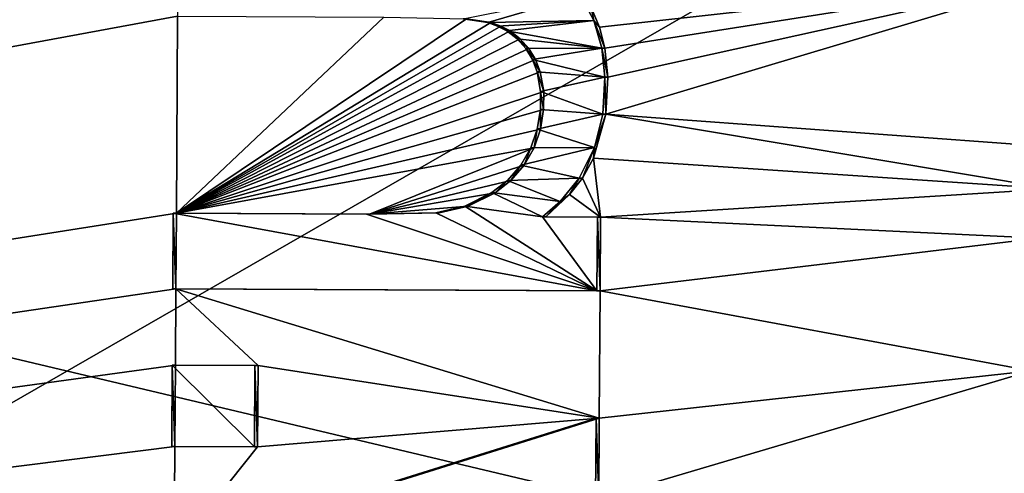
# Model space of a CAD drawing. Units: inches. Extents: x -11 to 14.7, y -14 to 11.6.
# Drawn here: x 0.3 to 0.7, y -0.3 to -0.1 of the extents above; entities that cross this region are included whole.
import ezdxf

# ---------------------------------------------------------------- set-up
doc = ezdxf.new("R2010")
doc.units = ezdxf.units.IN
doc.header["$MEASUREMENT"] = 0
doc.layers.add('SEAT-BASE', color=5, linetype='Continuous')
doc.layers.add('SEAT-SEAT', color=5, linetype='Continuous')

msp = doc.modelspace()

# ---------------------------------------------------------------- linework, layer by layer
at = {"layer": 'SEAT-BASE'}
for points in [[(0.31184, 0.35801, 15.20267), (-2.86495, -0.72509, 14.95825), (-2.85799, 0.37421, 14.93916)], [(2.39587, -0.62351, 15.45063), (-0.28169, 0.36104, 15.25439), (-0.28772, -0.60983, 15.26856)], [(-0.28169, 0.36104, 15.25439), (2.39587, -0.62351, 15.45063), (2.40173, 0.34733, 15.43706)], [(0.3177, 0.35024, 15.20314), (-2.86495, -0.72509, 14.95825), (0.31184, 0.35801, 15.20267)], [(0.32851, 0.34128, 15.20401), (-2.86495, -0.72509, 14.95825), (0.3177, 0.35024, 15.20314)], [(0.34103, 0.33554, 15.20498), (-2.86495, -0.72509, 14.95825), (0.32851, 0.34128, 15.20401)], [(0.35256, 0.33293, 15.20587), (-2.86495, -0.72509, 14.95825), (0.34103, 0.33554, 15.20498)], [(0.39577, 0.28363, 15.20939), (-2.86495, -0.72509, 14.95825), (0.35256, 0.33293, 15.20587)], [(0.38263, 0.27393, 15.20845), (-2.86495, -0.72509, 14.95825), (0.39577, 0.28363, 15.20939)], [(0.37364, 0.26251, 15.20783), (-2.86495, -0.72509, 14.95825), (0.38263, 0.27393, 15.20845)], [(0.36734, 0.24932, 15.20743), (-2.86495, -0.72509, 14.95825), (0.37364, 0.26251, 15.20783)], [(0.36351, 0.2351, 15.20722), (-2.86495, -0.72509, 14.95825), (0.36734, 0.24932, 15.20743)], [(0.36192, 0.22032, 15.2072), (-2.86495, -0.72509, 14.95825), (0.36351, 0.2351, 15.20722)], [(0.36578, 0.1885, 15.20772), (-2.86495, -0.72509, 14.95825), (0.36192, 0.22032, 15.2072)], [(0.37216, 0.17344, 15.20832), (-2.86495, -0.72509, 14.95825), (0.36578, 0.1885, 15.20772)], [(0.382, 0.16051, 15.20918), (-2.86495, -0.72509, 14.95825), (0.37216, 0.17344, 15.20832)], [(0.39494, 0.15066, 15.21023), (-2.86495, -0.72509, 14.95825), (0.382, 0.16051, 15.20918)], [(0.3648, 0.10227, 15.20838), (-2.86495, -0.72509, 14.95825), (0.39494, 0.15066, 15.21023)], [(3.8387, -1.12105, 16.00492), (-1.4174, 0.12629, 15.63212), (-1.42363, -1.09417, 15.63212)], [(3.8387, -1.12105, 16.00492), (3.84494, 0.0994, 16.00492), (-1.4174, 0.12629, 15.63212)], [(3.85328, 0.09936, 15.8871), (-1.41529, -1.09421, 15.5143), (-1.40905, 0.12625, 15.5143)], [(0.36461, 0.06915, 15.2087), (-2.86495, -0.72509, 14.95825), (0.3648, 0.10227, 15.20838)], [(3.85328, 0.09936, 15.8871), (3.84705, -1.1211, 15.8871), (-1.41529, -1.09421, 15.5143)], [(0.37569, 0.05522, 15.20969), (-2.86495, -0.72509, 14.95825), (0.36461, 0.06915, 15.2087)], [(0.3701, 0.04734, 15.20935), (-2.86495, -0.72509, 14.95825), (0.37569, 0.05522, 15.20969)], [(0.36286, 0.02938, 15.20899), (-2.86495, -0.72509, 14.95825), (0.3701, 0.04734, 15.20935)], [(0.36118, 0.0197, 15.20898), (-2.86495, -0.72509, 14.95825), (0.36286, 0.02938, 15.20899)], [(0.36066, 0.00939, 15.20906), (-2.86495, -0.72509, 14.95825), (0.36118, 0.0197, 15.20898)], [(0.36168, -0.00332, 15.20929), (-2.86495, -0.72509, 14.95825), (0.36066, 0.00939, 15.20906)], [(0.36542, -0.01749, 15.20975), (-2.86495, -0.72509, 14.95825), (0.36168, -0.00332, 15.20929)], [(0.37231, -0.03078, 15.21043), (-2.86495, -0.72509, 14.95825), (0.36542, -0.01749, 15.20975)], [(0.38213, -0.04221, 15.21133), (-2.86495, -0.72509, 14.95825), (0.37231, -0.03078, 15.21043)], [(0.39416, -0.05127, 15.21236), (-2.86495, -0.72509, 14.95825), (0.38213, -0.04221, 15.21133)], [(0.36362, -0.09611, 15.21066), (-2.86495, -0.72509, 14.95825), (0.39416, -0.05127, 15.21236)], [(0.36342, -0.12925, 15.21113), (-2.86495, -0.72509, 14.95825), (0.36362, -0.09611, 15.21066)], [(0.54469, -0.1254, 15.22466), (0.75481, -0.11118, 15.23974), (0.5484, -0.13413, 15.22506)], [(0.5484, -0.13413, 15.22506), (0.75481, -0.11118, 15.23974), (0.55076, -0.14335, 15.22538)], [(0.55076, -0.14335, 15.22538), (0.75481, -0.11118, 15.23974), (0.55206, -0.15601, 15.22568)], [(0.55116, -0.17229, 15.22586), (0.75481, -0.11118, 15.23974), (0.75828, -0.18736, 15.24116)], [(0.55206, -0.15601, 15.22568), (0.75481, -0.11118, 15.23974), (0.55116, -0.17229, 15.22586)], [(0.54002, -0.11999, 15.24398), (0.49936, -0.13208, 15.24114), (0.48867, -0.13046, 15.24032)], [(0.54593, -0.13114, 15.24458), (0.49936, -0.13208, 15.24114), (0.54002, -0.11999, 15.24398)], [(0.54002, -0.11999, 15.24398), (0.54469, -0.1254, 15.22466), (0.54593, -0.13114, 15.24458)], [(0.36289, -0.21565, 15.21247), (-2.86495, -0.72509, 14.95825), (0.36342, -0.12925, 15.21113)], [(0.36289, -0.21565, 15.21247), (0.36342, -0.12925, 15.21113), (0.45389, -0.12971, 15.21796)], [(0.54593, -0.13114, 15.24458), (0.54469, -0.1254, 15.22466), (0.5484, -0.13413, 15.22506)], [(0.36289, -0.21565, 15.21247), (0.45389, -0.12971, 15.21796), (0.49006, -0.13047, 15.22068)], [(0.36289, -0.21565, 15.21247), (0.49006, -0.13047, 15.22068), (0.50075, -0.13209, 15.2215)], [(0.36289, -0.21565, 15.21247), (0.50075, -0.13209, 15.2215), (0.50511, -0.1336, 15.22185)], [(0.36289, -0.21565, 15.21247), (0.50511, -0.1336, 15.22185), (0.50915, -0.13575, 15.22218)], [(0.50075, -0.13209, 15.2215), (0.48867, -0.13046, 15.24032), (0.49936, -0.13208, 15.24114)], [(0.49006, -0.13047, 15.22068), (0.48867, -0.13046, 15.24032), (0.50075, -0.13209, 15.2215)], [(0.54593, -0.13114, 15.24458), (0.50372, -0.13359, 15.24149), (0.49936, -0.13208, 15.24114)], [(0.50511, -0.1336, 15.22185), (0.49936, -0.13208, 15.24114), (0.50372, -0.13359, 15.24149)], [(0.50075, -0.13209, 15.2215), (0.49936, -0.13208, 15.24114), (0.50511, -0.1336, 15.22185)], [(0.54593, -0.13114, 15.24458), (0.50776, -0.13574, 15.24182), (0.50372, -0.13359, 15.24149)], [(0.50915, -0.13575, 15.22218), (0.50372, -0.13359, 15.24149), (0.50776, -0.13574, 15.24182)], [(0.50511, -0.1336, 15.22185), (0.50372, -0.13359, 15.24149), (0.50915, -0.13575, 15.22218)], [(0.54936, -0.14335, 15.24502), (0.50776, -0.13574, 15.24182), (0.54593, -0.13114, 15.24458)], [(0.54593, -0.13114, 15.24458), (0.55076, -0.14335, 15.22538), (0.54936, -0.14335, 15.24502)], [(0.54593, -0.13114, 15.24458), (0.5484, -0.13413, 15.22506), (0.55076, -0.14335, 15.22538)], [(0.36289, -0.21565, 15.21247), (0.50915, -0.13575, 15.22218), (0.51366, -0.1392, 15.22257)], [(0.50776, -0.13574, 15.24182), (0.51366, -0.1392, 15.22257), (0.50915, -0.13575, 15.22218)], [(0.51366, -0.1392, 15.22257), (0.50776, -0.13574, 15.24182), (0.51227, -0.13919, 15.24221)], [(0.54936, -0.14335, 15.24502), (0.51227, -0.13919, 15.24221), (0.50776, -0.13574, 15.24182)], [(0.36289, -0.21565, 15.21247), (0.51366, -0.1392, 15.22257), (0.51743, -0.14342, 15.22291)], [(0.51743, -0.14342, 15.22291), (0.51227, -0.13919, 15.24221), (0.51604, -0.14341, 15.24255)], [(0.51366, -0.1392, 15.22257), (0.51227, -0.13919, 15.24221), (0.51743, -0.14342, 15.22291)], [(0.54936, -0.14335, 15.24502), (0.51604, -0.14341, 15.24255), (0.51227, -0.13919, 15.24221)], [(0.36289, -0.21565, 15.21247), (0.51743, -0.14342, 15.22291), (0.52038, -0.1483, 15.22321)], [(0.54936, -0.14335, 15.24502), (0.51899, -0.1483, 15.24285), (0.51604, -0.14341, 15.24255)], [(0.52038, -0.1483, 15.22321), (0.51604, -0.14341, 15.24255), (0.51899, -0.1483, 15.24285)], [(0.51743, -0.14342, 15.22291), (0.51604, -0.14341, 15.24255), (0.52038, -0.1483, 15.22321)], [(0.55067, -0.15601, 15.24531), (0.51899, -0.1483, 15.24285), (0.54936, -0.14335, 15.24502)], [(0.54936, -0.14335, 15.24502), (0.55206, -0.15601, 15.22568), (0.55067, -0.15601, 15.24531)], [(0.54936, -0.14335, 15.24502), (0.55076, -0.14335, 15.22538), (0.55206, -0.15601, 15.22568)], [(0.36289, -0.21565, 15.21247), (0.52038, -0.1483, 15.22321), (0.52242, -0.15362, 15.22344)], [(0.52242, -0.15362, 15.22344), (0.51899, -0.1483, 15.24285), (0.52103, -0.15362, 15.24308)], [(0.52038, -0.1483, 15.22321), (0.51899, -0.1483, 15.24285), (0.52242, -0.15362, 15.22344)], [(0.55067, -0.15601, 15.24531), (0.52103, -0.15362, 15.24308), (0.51899, -0.1483, 15.24285)], [(0.36289, -0.21565, 15.21247), (0.52242, -0.15362, 15.22344), (0.52392, -0.16234, 15.22369)], [(0.52392, -0.16234, 15.22369), (0.52103, -0.15362, 15.24308), (0.52253, -0.16233, 15.24332)], [(0.52242, -0.15362, 15.22344), (0.52103, -0.15362, 15.24308), (0.52392, -0.16234, 15.22369)], [(0.55067, -0.15601, 15.24531), (0.52253, -0.16233, 15.24332), (0.52103, -0.15362, 15.24308)], [(0.54977, -0.17228, 15.2455), (0.52253, -0.16233, 15.24332), (0.55067, -0.15601, 15.24531)], [(0.55067, -0.15601, 15.24531), (0.55116, -0.17229, 15.22586), (0.54977, -0.17228, 15.2455)], [(0.55067, -0.15601, 15.24531), (0.55206, -0.15601, 15.22568), (0.55116, -0.17229, 15.22586)], [(0.36289, -0.21565, 15.21247), (0.52392, -0.16234, 15.22369), (0.52386, -0.17013, 15.22381)], [(0.52386, -0.17013, 15.22381), (0.52253, -0.16233, 15.24332), (0.52247, -0.17013, 15.24345)], [(0.54977, -0.17228, 15.2455), (0.52247, -0.17013, 15.24345), (0.52253, -0.16233, 15.24332)], [(0.52392, -0.16234, 15.22369), (0.52253, -0.16233, 15.24332), (0.52386, -0.17013, 15.22381)], [(0.36289, -0.21565, 15.21247), (0.52386, -0.17013, 15.22381), (0.5225, -0.17879, 15.22385)], [(0.5225, -0.17879, 15.22385), (0.52247, -0.17013, 15.24345), (0.52111, -0.17879, 15.24349)], [(0.54977, -0.17228, 15.2455), (0.52111, -0.17879, 15.24349), (0.52247, -0.17013, 15.24345)], [(0.52111, -0.17879, 15.24349), (0.54977, -0.17228, 15.2455), (0.54619, -0.18684, 15.24547)], [(0.52386, -0.17013, 15.22381), (0.52247, -0.17013, 15.24345), (0.5225, -0.17879, 15.22385)], [(0.54619, -0.18684, 15.24547), (0.55116, -0.17229, 15.22586), (0.54572, -0.19146, 15.22577)], [(0.55116, -0.17229, 15.22586), (0.74686, -0.20498, 15.24063), (0.54572, -0.19146, 15.22577)], [(0.54977, -0.17228, 15.2455), (0.55116, -0.17229, 15.22586), (0.54619, -0.18684, 15.24547)], [(0.55116, -0.17229, 15.22586), (0.75828, -0.18736, 15.24116), (0.74686, -0.20498, 15.24063)], [(0.36289, -0.21565, 15.21247), (0.5225, -0.17879, 15.22385), (0.51968, -0.18706, 15.22377)], [(0.51968, -0.18706, 15.22377), (0.52111, -0.17879, 15.24349), (0.51829, -0.18705, 15.24341)], [(0.52111, -0.17879, 15.24349), (0.54619, -0.18684, 15.24547), (0.51829, -0.18705, 15.24341)], [(0.5225, -0.17879, 15.22385), (0.52111, -0.17879, 15.24349), (0.51968, -0.18706, 15.22377)], [(0.36289, -0.21565, 15.21247), (0.51968, -0.18706, 15.22377), (0.44761, -0.21608, 15.21887)], [(0.44761, -0.21608, 15.21887), (0.51968, -0.18706, 15.22377), (0.51531, -0.19466, 15.22357)], [(0.51392, -0.19465, 15.24321), (0.54619, -0.18684, 15.24547), (0.53951, -0.20023, 15.2452)], [(0.51829, -0.18705, 15.24341), (0.54619, -0.18684, 15.24547), (0.51392, -0.19465, 15.24321)], [(0.51531, -0.19466, 15.22357), (0.51829, -0.18705, 15.24341), (0.51392, -0.19465, 15.24321)], [(0.51968, -0.18706, 15.22377), (0.51829, -0.18705, 15.24341), (0.51531, -0.19466, 15.22357)], [(0.54619, -0.18684, 15.24547), (0.5409, -0.20024, 15.22556), (0.53951, -0.20023, 15.2452)], [(0.54619, -0.18684, 15.24547), (0.54572, -0.19146, 15.22577), (0.5409, -0.20024, 15.22556)], [(0.54572, -0.19146, 15.22577), (0.54886, -0.21733, 15.22644), (0.5409, -0.20024, 15.22556)], [(0.54572, -0.19146, 15.22577), (0.74686, -0.20498, 15.24063), (0.54886, -0.21733, 15.22644)], [(0.44761, -0.21608, 15.21887), (0.51531, -0.19466, 15.22357), (0.50951, -0.20125, 15.22325)], [(0.50951, -0.20125, 15.22325), (0.51392, -0.19465, 15.24321), (0.50812, -0.20124, 15.24289)], [(0.51392, -0.19465, 15.24321), (0.53951, -0.20023, 15.2452), (0.50812, -0.20124, 15.24289)], [(0.51531, -0.19466, 15.22357), (0.51392, -0.19465, 15.24321), (0.50951, -0.20125, 15.22325)], [(0.44761, -0.21608, 15.21887), (0.50951, -0.20125, 15.22325), (0.50261, -0.20665, 15.22283)], [(0.50261, -0.20665, 15.22283), (0.50812, -0.20124, 15.24289), (0.50122, -0.20664, 15.24247)], [(0.50812, -0.20124, 15.24289), (0.53107, -0.21048, 15.24475), (0.50122, -0.20664, 15.24247)], [(0.50951, -0.20125, 15.22325), (0.50812, -0.20124, 15.24289), (0.50261, -0.20665, 15.22283)], [(0.50812, -0.20124, 15.24289), (0.53951, -0.20023, 15.2452), (0.53107, -0.21048, 15.24475)], [(0.53951, -0.20023, 15.2452), (0.53529, -0.20752, 15.22527), (0.53107, -0.21048, 15.24475)], [(0.53951, -0.20023, 15.2452), (0.5409, -0.20024, 15.22556), (0.53529, -0.20752, 15.22527)], [(0.5409, -0.20024, 15.22556), (0.54886, -0.21733, 15.22644), (0.53529, -0.20752, 15.22527)], [(0.44761, -0.21608, 15.21887), (0.50261, -0.20665, 15.22283), (0.49074, -0.21257, 15.22204)], [(0.48935, -0.21256, 15.24168), (0.49074, -0.21257, 15.22204), (0.50122, -0.20664, 15.24247)], [(0.50122, -0.20664, 15.24247), (0.5234, -0.2172, 15.24429), (0.48935, -0.21256, 15.24168)], [(0.50122, -0.20664, 15.24247), (0.49074, -0.21257, 15.22204), (0.50261, -0.20665, 15.22283)], [(0.50122, -0.20664, 15.24247), (0.53107, -0.21048, 15.24475), (0.5234, -0.2172, 15.24429)], [(0.54886, -0.21733, 15.22644), (0.74686, -0.20498, 15.24063), (0.74093, -0.22666, 15.24057)], [(0.53107, -0.21048, 15.24475), (0.5248, -0.2172, 15.22465), (0.5234, -0.2172, 15.24429)], [(0.53107, -0.21048, 15.24475), (0.53529, -0.20752, 15.22527), (0.5248, -0.2172, 15.22465)], [(0.53529, -0.20752, 15.22527), (0.54886, -0.21733, 15.22644), (0.5248, -0.2172, 15.22465)], [(0.36268, -0.24878, 15.21303), (-2.86495, -0.72509, 14.95825), (0.36289, -0.21565, 15.21247)], [(0.36268, -0.24878, 15.21303), (0.36149, -0.21564, 15.23211), (0.36128, -0.24878, 15.23268)], [(0.36149, -0.21564, 15.23211), (0.54726, -0.24973, 15.24663), (0.36128, -0.24878, 15.23268)], [(0.44761, -0.21608, 15.21887), (0.36149, -0.21564, 15.23211), (0.36289, -0.21565, 15.21247)], [(0.36149, -0.21564, 15.23211), (0.44761, -0.21608, 15.21887), (0.44622, -0.21607, 15.23851)], [(0.36149, -0.21564, 15.23211), (0.36268, -0.24878, 15.21303), (0.36289, -0.21565, 15.21247)], [(0.44622, -0.21607, 15.23851), (0.54726, -0.24973, 15.24663), (0.36149, -0.21564, 15.23211)], [(0.47803, -0.21543, 15.22114), (0.44622, -0.21607, 15.23851), (0.44761, -0.21608, 15.21887)], [(0.44622, -0.21607, 15.23851), (0.47803, -0.21543, 15.22114), (0.47664, -0.21543, 15.24078)], [(0.47664, -0.21543, 15.24078), (0.54726, -0.24973, 15.24663), (0.44622, -0.21607, 15.23851)], [(0.44761, -0.21608, 15.21887), (0.49074, -0.21257, 15.22204), (0.47803, -0.21543, 15.22114)], [(0.47664, -0.21543, 15.24078), (0.49074, -0.21257, 15.22204), (0.48935, -0.21256, 15.24168)], [(0.48935, -0.21256, 15.24168), (0.54726, -0.24973, 15.24663), (0.47664, -0.21543, 15.24078)], [(0.47664, -0.21543, 15.24078), (0.47803, -0.21543, 15.22114), (0.49074, -0.21257, 15.22204)], [(0.48935, -0.21256, 15.24168), (0.5234, -0.2172, 15.24429), (0.54726, -0.24973, 15.24663)], [(0.54886, -0.21733, 15.22644), (0.5234, -0.2172, 15.24429), (0.5248, -0.2172, 15.22465)], [(0.5234, -0.2172, 15.24429), (0.54886, -0.21733, 15.22644), (0.54747, -0.21732, 15.24608)], [(0.54726, -0.24973, 15.24663), (0.5234, -0.2172, 15.24429), (0.54747, -0.21732, 15.24608)], [(0.54747, -0.21732, 15.24608), (0.54865, -0.24973, 15.22699), (0.54726, -0.24973, 15.24663)], [(0.54865, -0.24973, 15.22699), (0.54747, -0.21732, 15.24608), (0.54886, -0.21733, 15.22644)], [(0.54886, -0.21733, 15.22644), (0.74093, -0.22666, 15.24057), (0.54865, -0.24973, 15.22699)], [(0.54865, -0.24973, 15.22699), (0.74093, -0.22666, 15.24057), (0.73763, -0.28479, 15.24138)], [(0.36246, -0.28226, 15.21363), (-2.86495, -0.72509, 14.95825), (0.36268, -0.24878, 15.21303)], [(0.54865, -0.24973, 15.22699), (0.36128, -0.24878, 15.23268), (0.54726, -0.24973, 15.24663)], [(0.36128, -0.24878, 15.23268), (0.54865, -0.24973, 15.22699), (0.36268, -0.24878, 15.21303)], [(0.36268, -0.24878, 15.21303), (0.39872, -0.28244, 15.21638), (0.36246, -0.28226, 15.21363)], [(0.5483, -0.30554, 15.22799), (0.36268, -0.24878, 15.21303), (0.54865, -0.24973, 15.22699)], [(0.5483, -0.30554, 15.22799), (0.39872, -0.28244, 15.21638), (0.36268, -0.24878, 15.21303)], [(0.54865, -0.24973, 15.22699), (0.73763, -0.28479, 15.24138), (0.5483, -0.30554, 15.22799)], [(0.36223, -0.3179, 15.21429), (-2.86495, -0.72509, 14.95825), (0.36246, -0.28226, 15.21363)], [(0.36223, -0.3179, 15.21429), (0.36107, -0.28225, 15.23326), (0.36084, -0.3179, 15.23393)], [(0.36107, -0.28225, 15.23326), (0.3971, -0.31808, 15.23668), (0.36084, -0.3179, 15.23393)], [(0.39872, -0.28244, 15.21638), (0.36107, -0.28225, 15.23326), (0.36246, -0.28226, 15.21363)], [(0.36107, -0.28225, 15.23326), (0.39872, -0.28244, 15.21638), (0.39733, -0.28243, 15.23602)], [(0.36107, -0.28225, 15.23326), (0.36223, -0.3179, 15.21429), (0.36246, -0.28226, 15.21363)], [(0.3971, -0.31808, 15.23668), (0.36107, -0.28225, 15.23326), (0.39733, -0.28243, 15.23602)], [(0.39733, -0.28243, 15.23602), (0.39849, -0.31809, 15.21704), (0.3971, -0.31808, 15.23668)], [(0.39849, -0.31809, 15.21704), (0.39733, -0.28243, 15.23602), (0.39872, -0.28244, 15.21638)], [(0.5483, -0.30554, 15.22799), (0.39849, -0.31809, 15.21704), (0.39872, -0.28244, 15.21638)], [(0.54807, -0.34082, 15.22866), (0.73763, -0.28479, 15.24138), (0.73718, -0.35439, 15.24269)], [(0.5483, -0.30554, 15.22799), (0.73763, -0.28479, 15.24138), (0.54807, -0.34082, 15.22866)], [(0.36193, -0.36398, 15.21519), (0.5469, -0.30553, 15.24763), (0.36054, -0.36397, 15.23483)], [(0.54668, -0.34081, 15.2483), (0.36054, -0.36397, 15.23483), (0.5469, -0.30553, 15.24763)], [(0.5469, -0.30553, 15.24763), (0.36193, -0.36398, 15.21519), (0.5483, -0.30554, 15.22799)], [(0.36193, -0.36398, 15.21519), (0.39849, -0.31809, 15.21704), (0.5483, -0.30554, 15.22799)], [(0.5469, -0.30553, 15.24763), (0.54807, -0.34082, 15.22866), (0.54668, -0.34081, 15.2483)], [(0.54807, -0.34082, 15.22866), (0.5469, -0.30553, 15.24763), (0.5483, -0.30554, 15.22799)], [(0.36193, -0.36398, 15.21519), (-2.86495, -0.72509, 14.95825), (0.36223, -0.3179, 15.21429)], [(0.39849, -0.31809, 15.21704), (0.36084, -0.3179, 15.23393), (0.3971, -0.31808, 15.23668)], [(0.36084, -0.3179, 15.23393), (0.39849, -0.31809, 15.21704), (0.36223, -0.3179, 15.21429)], [(0.36193, -0.36398, 15.21519), (0.36223, -0.3179, 15.21429), (0.39849, -0.31809, 15.21704)]]:
    msp.add_3dface(points, dxfattribs=at)
at = {"layer": 'SEAT-SEAT'}
for points in [[(-0.57326, 0.6239, 16.62603), (-0.57332, -0.79587, 16.65496), (1.89422, 0.62381, 16.82312)], [(1.89422, 0.62381, 16.82312), (-0.57332, -0.79587, 16.65496), (1.8939, -0.79354, 16.84987)], [(2.25045, 0.24746, 16.46624), (2.25045, -0.61109, 16.4858), (-0.04939, 0.24173, 16.28822)], [(-0.04939, 0.24173, 16.28822), (2.25045, -0.61109, 16.4858), (-0.04932, -0.63203, 16.30957)]]:
    msp.add_3dface(points, dxfattribs=at)

doc.saveas('drawing.dxf')
